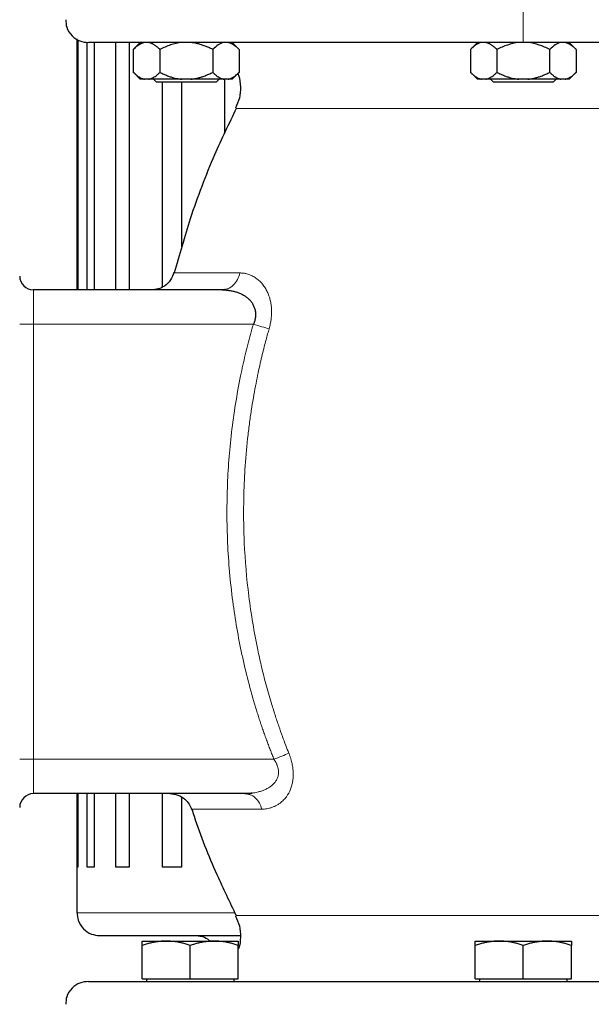
# Model space of a CAD drawing. Units: millimetres. Extents: x 0 to 420, y 0 to 297.
# Drawn here: x 256 to 262, y 225 to 236 of the extents above; entities that cross this region are included whole.
import ezdxf

# ---------------------------------------------------------------- set-up
doc = ezdxf.new("R2010")
doc.units = ezdxf.units.MM

# ---------------------------------------------------------------- blocks, each defined once
blk = doc.blocks.new('SW_CENTERMARKSYMBOL_16')
at = {"color": 0, "linetype": 'Continuous', "lineweight": 18}
for p, q in [((0, 0.25), (0, 0.625)), ((0, 0), (0, 0.125)), ((-0.25, 0), (-0.625, 0)), ((0, 0), (-0.125, 0)), ((0, 0), (0, -0.125)), ((0, 0), (0.125, 0)), ((0.25, 0), (0.625, 0)), ((0, -0.25), (0, -0.625))]:
    blk.add_line(p, q, dxfattribs=at)

msp = doc.modelspace()

# ---------------------------------------------------------------- linework, layer by layer
at = {"color": 8, "linetype": 'Continuous', "lineweight": 18}
for p, q in [((261.02821, 236.15976), (261.02821, 235.90976)), ((261.02821, 235.18952), (257.88748, 235.18952)), ((261.02821, 235.18952), (264.16894, 235.18952)), ((257.93364, 233.39452), (257.21166, 233.39452)), ((255.67821, 232.83476), (255.67821, 233.20976)), ((255.67821, 232.83476), (255.52821, 232.83476)), ((255.67821, 228.08476), (255.67821, 232.83476)), ((258.08025, 232.83476), (255.67821, 232.83476)), ((255.67821, 228.08476), (255.52821, 228.08476)), ((255.67821, 227.70976), (255.67821, 228.08476)), ((258.3058, 228.08476), (255.67821, 228.08476)), ((257.40586, 227.54086), (258.17322, 227.54086)), ((256.15321, 226.40976), (257.87332, 226.40976)), ((257.88745, 226.38), (264.16898, 226.38))]:
    msp.add_line(p, q, dxfattribs=at)
at = {"color": 7, "linetype": 'Continuous', "lineweight": 25}
for p, q in [((256.15321, 235.94896), (256.15321, 233.20976)), ((256.16579, 233.20976), (256.16579, 235.94072)), ((256.25974, 235.91328), (256.25974, 233.20976)), ((256.34482, 233.20976), (256.34482, 235.90976)), ((256.57468, 235.90976), (256.57468, 233.20976)), ((256.72853, 233.20976), (256.72853, 235.90976)), ((256.84532, 235.90983), (256.76843, 235.83294)), ((256.94066, 235.90976), (256.88813, 235.90976)), ((257.92533, 235.83439), (257.8476, 235.91211)), ((260.52821, 235.91211), (260.45049, 235.83439)), ((261.60594, 235.83439), (261.52821, 235.91211)), ((256.76843, 235.83294), (256.76809, 235.8326)), ((256.77025, 235.58476), (256.77025, 235.83476)), ((257.05893, 235.83476), (257.05893, 235.58476)), ((257.63628, 235.83476), (257.63628, 235.58476)), ((257.92495, 235.83476), (257.92495, 235.58476)), ((260.45086, 235.83476), (260.45086, 235.58476)), ((260.73954, 235.83476), (260.73954, 235.58476)), ((261.31689, 235.58476), (261.31689, 235.83476)), ((261.60556, 235.83476), (261.60556, 235.58476)), ((256.76988, 235.58514), (256.84525, 235.50976)), ((257.84958, 235.50939), (257.92533, 235.58514)), ((260.45049, 235.58514), (260.52624, 235.50939)), ((261.53019, 235.50939), (261.60594, 235.58514)), ((256.84525, 235.50976), (256.84563, 235.50939)), ((256.89032, 235.50976), (256.84525, 235.50976)), ((256.93886, 235.50976), (256.89032, 235.50976)), ((256.98823, 235.51001), (257.0226, 235.47564)), ((257.3476, 235.47564), (257.0226, 235.47564)), ((257.08425, 235.47564), (257.08425, 233.24013)), ((257.39614, 235.50976), (257.29907, 235.50976)), ((257.30016, 233.67809), (257.30016, 235.47564)), ((257.6726, 235.47564), (257.3476, 235.47564)), ((257.6726, 235.47564), (257.70698, 235.51001)), ((257.80488, 235.50976), (257.75635, 235.50976)), ((257.7662, 235.50976), (257.7662, 234.91829)), ((260.61947, 235.50976), (260.57093, 235.50976)), ((260.66884, 235.51001), (260.70321, 235.47564)), ((261.02821, 235.47564), (260.70321, 235.47564)), ((261.07675, 235.50976), (260.97967, 235.50976)), ((261.35321, 235.47564), (261.02821, 235.47564)), ((261.43695, 235.50976), (261.07675, 235.50976)), ((261.35321, 235.47564), (261.38734, 235.50976)), ((261.48549, 235.50976), (261.43695, 235.50976)), ((257.73795, 233.20976), (255.67821, 233.20976)), ((257.76584, 233.21527), (257.73796, 233.20976)), ((257.7662, 233.21507), (257.7662, 233.21507)), ((257.98684, 227.70976), (255.67821, 227.70976)), ((256.15321, 227.70976), (256.15321, 226.90976)), ((256.16579, 226.90976), (256.16579, 227.70976)), ((256.25974, 227.70976), (256.25974, 226.90976)), ((256.34482, 226.90976), (256.34482, 227.70976)), ((256.57468, 227.70976), (256.57468, 226.90976)), ((256.72853, 226.90976), (256.72853, 227.70976)), ((257.08425, 227.70976), (257.08425, 226.90976)), ((258.01473, 227.70437), (257.98684, 227.70976)), ((258.01473, 227.70437), (257.98684, 227.70976)), ((257.30016, 226.90976), (257.30016, 227.66808)), ((256.15321, 226.90976), (256.15321, 226.40976)), ((256.15321, 226.90976), (256.16579, 226.90976)), ((256.25974, 226.90976), (256.34482, 226.90976)), ((256.57468, 226.90976), (256.72853, 226.90976)), ((257.08425, 226.90976), (257.30016, 226.90976)), ((256.8659, 226.09976), (257.1284, 226.09976)), ((257.1284, 226.09976), (257.6534, 226.09976)), ((257.6534, 226.09976), (257.9159, 226.09976)), ((260.50321, 226.09976), (260.76571, 226.09976)), ((260.76571, 226.09976), (261.29071, 226.09976)), ((261.29071, 226.09976), (261.55321, 226.09976)), ((256.8659, 225.68976), (256.8659, 226.05287)), ((257.3909, 225.68976), (257.3909, 226.05287)), ((257.9159, 225.68976), (257.9159, 226.05287)), ((260.50321, 225.68976), (260.50321, 226.05287)), ((261.02821, 225.68976), (261.02821, 226.05287)), ((261.55321, 225.68976), (261.55321, 226.05287)), ((256.8659, 225.68976), (257.3909, 225.68976)), ((256.91215, 225.68976), (256.91215, 225.65951)), ((257.3909, 225.68976), (257.9159, 225.68976)), ((257.86965, 225.65951), (257.86965, 225.68976)), ((260.50321, 225.68976), (261.02821, 225.68976)), ((260.54946, 225.68976), (260.54946, 225.65951)), ((261.02821, 225.68976), (261.55321, 225.68976)), ((261.50696, 225.65951), (261.50696, 225.68976))]:
    msp.add_line(p, q, dxfattribs=at)
for centre, start, end in [((255.67821, 233.35976), 180, 270), ((255.67821, 227.55976), 90, 179.999466)]:
    msp.add_arc(centre, 0.15, start, end, dxfattribs=at)
for points, knots in [([(256.03136, 236.15926), (256.03289, 236.1314), (256.03648, 236.06586), (256.09448, 235.98027), (256.18139, 235.92044), (256.2468, 235.91323), (256.27821, 235.90976)], [0, 0, 0, 0, 0.212323678, 0.499463032, 0.759600779, 1, 1, 1, 1]), ([(256.88777, 235.90976), (256.8795, 235.90976), (256.86298, 235.90976), (256.8388, 235.90976), (256.81509, 235.90976), (256.7919, 235.90976), (256.7692, 235.90976), (256.74701, 235.90976), (256.72532, 235.90976), (256.70413, 235.90976), (256.68344, 235.90976), (256.66326, 235.90976), (256.64358, 235.90976), (256.6244, 235.90976), (256.60572, 235.90976), (256.58755, 235.90976), (256.56987, 235.90976), (256.5527, 235.90976), (256.53603, 235.90976), (256.51987, 235.90976), (256.5042, 235.90976), (256.48904, 235.90976), (256.47438, 235.90976), (256.46022, 235.90976), (256.44657, 235.90976), (256.42972, 235.90976), (256.41033, 235.90976), (256.38925, 235.90976), (256.37001, 235.90976), (256.3526, 235.90976), (256.33702, 235.90976), (256.32327, 235.90976), (256.31135, 235.90976), (256.30127, 235.90976), (256.29302, 235.90976), (256.28659, 235.90976), (256.28203, 235.90976), (256.27917, 235.90976), (256.27881, 235.90976), (256.27863, 235.90976)], [0, 0, 0, 0, 0.02093307, 0.04184011, 0.06272344, 0.08358543, 0.10442844, 0.12525483, 0.14606697, 0.16686724, 0.18765802, 0.20844169, 0.22922065, 0.24999727, 0.27077396, 0.29155309, 0.31233705, 0.33312823, 0.35392902, 0.37474179, 0.39556893, 0.4164128, 0.43727576, 0.45816019, 0.47906842, 0.50000281, 0.53862646, 0.57716831, 0.61564317, 0.65406593, 0.69245155, 0.73081502, 0.76917137, 0.80753562, 0.84592281, 0.88434792, 0.92282591, 0.96137167, 1, 1, 1, 1]), ([(256.88923, 235.90964), (256.88656, 235.90906), (256.8812, 235.90789), (256.87311, 235.90545), (256.86496, 235.90251), (256.85672, 235.89901), (256.8484, 235.89497), (256.83998, 235.89039), (256.82756, 235.88292), (256.81114, 235.8714), (256.79067, 235.85455), (256.77715, 235.84145), (256.77025, 235.83476)], [0, 0, 0, 0, 0.0645035, 0.12957926, 0.19542861, 0.26224525, 0.33021421, 0.39951106, 0.47030139, 0.6404504, 0.81652205, 1, 1, 1, 1]), ([(257.05893, 235.83476), (257.0554, 235.83823), (257.04843, 235.84509), (257.03794, 235.85466), (257.02756, 235.86354), (257.01725, 235.8717), (257.007, 235.87913), (256.99535, 235.8868), (256.98237, 235.89431), (256.9681, 235.90112), (256.95402, 235.90642), (256.9446, 235.90859), (256.93992, 235.90966)], [0, 0, 0, 0, 0.09386989, 0.18567241, 0.27557499, 0.36376224, 0.45043645, 0.53581776, 0.65668617, 0.77371905, 0.88782733, 1, 1, 1, 1]), ([(260.97629, 235.90976), (260.95931, 235.90976), (260.92536, 235.90976), (260.87449, 235.90976), (260.82369, 235.90976), (260.77296, 235.90976), (260.72231, 235.90976), (260.67174, 235.90976), (260.62124, 235.90976), (260.57081, 235.90976), (260.52046, 235.90976), (260.47019, 235.90976), (260.41999, 235.90976), (260.36987, 235.90976), (260.31982, 235.90976), (260.26984, 235.90976), (260.21994, 235.90976), (260.17012, 235.90976), (260.12037, 235.90976), (260.0707, 235.90976), (260.0211, 235.90976), (259.97158, 235.90976), (259.92213, 235.90976), (259.87276, 235.90976), (259.82346, 235.90976), (259.69252, 235.90976), (259.4823, 235.90976), (259.19792, 235.90976), (258.92108, 235.90976), (258.65255, 235.90976), (258.39365, 235.90976), (258.14593, 235.90976), (257.9101, 235.90976), (257.73833, 235.90976), (257.62265, 235.90976), (257.55788, 235.90976), (257.49457, 235.90976), (257.43272, 235.90976), (257.37232, 235.90976), (257.31338, 235.90976), (257.25591, 235.90976), (257.19989, 235.90976), (257.14533, 235.90976), (257.09222, 235.90976), (257.0406, 235.90976), (256.99033, 235.90976), (256.9581, 235.90976), (256.94197, 235.90976)], [0, 0, 0, 0, 0.01046749, 0.02092192, 0.03136448, 0.04179635, 0.0522187, 0.06263272, 0.0730396, 0.08344054, 0.09383671, 0.10422933, 0.11461958, 0.12500867, 0.13539778, 0.14578812, 0.15618088, 0.16657726, 0.17697845, 0.18738565, 0.19780004, 0.20822282, 0.21865517, 0.22909828, 0.23955332, 0.25002146, 0.31264232, 0.37500729, 0.43737434, 0.50000138, 0.56262225, 0.62498722, 0.68735426, 0.74998131, 0.76929546, 0.78856852, 0.8078079, 0.82702108, 0.84621554, 0.86539881, 0.8845784, 0.90376187, 0.92295672, 0.94217048, 0.96141065, 0.98068468, 1, 1, 1, 1]), ([(257.29907, 235.90976), (257.2567, 235.90567), (257.21574, 235.8964), (257.13588, 235.87045), (257.09683, 235.85371), (257.05893, 235.83476)], [0, 0, 0, 0, 0.5, 0.5, 1, 1, 1, 1]), ([(257.63628, 235.83476), (257.62924, 235.83823), (257.61531, 235.84508), (257.59436, 235.85464), (257.57363, 235.86352), (257.55306, 235.87166), (257.53264, 235.8791), (257.50935, 235.88678), (257.4832, 235.89433), (257.45412, 235.90115), (257.42517, 235.90648), (257.40579, 235.90867), (257.39614, 235.90976)], [0, 0, 0, 0, 0.09304616, 0.1840204, 0.27308788, 0.36043079, 0.44624879, 0.53075924, 0.65116466, 0.76888396, 0.88483395, 1, 1, 1, 1]), ([(257.75635, 235.90976), (257.73516, 235.90567), (257.71469, 235.8964), (257.67475, 235.87045), (257.65523, 235.85371), (257.63628, 235.83476)], [0, 0, 0, 0, 0.5, 0.5, 1, 1, 1, 1]), ([(257.92495, 235.83476), (257.92143, 235.83823), (257.91447, 235.84508), (257.90399, 235.85464), (257.89362, 235.86352), (257.88333, 235.87166), (257.87312, 235.8791), (257.86148, 235.88678), (257.8484, 235.89433), (257.83385, 235.90115), (257.81939, 235.90648), (257.80971, 235.90867), (257.80488, 235.90976)], [0, 0, 0, 0, 0.09304616, 0.1840204, 0.27308788, 0.36043079, 0.44624879, 0.53075924, 0.65116466, 0.76888396, 0.88483395, 1, 1, 1, 1]), ([(260.57093, 235.90976), (260.54974, 235.90567), (260.52927, 235.8964), (260.48933, 235.87045), (260.46981, 235.85371), (260.45086, 235.83476)], [0, 0, 0, 0, 0.5, 0.5, 1, 1, 1, 1]), ([(260.73954, 235.83476), (260.73602, 235.83823), (260.72905, 235.84508), (260.71858, 235.85464), (260.70822, 235.86352), (260.69794, 235.87166), (260.68773, 235.8791), (260.67608, 235.88678), (260.66301, 235.89433), (260.64848, 235.90115), (260.63399, 235.90648), (260.6243, 235.90867), (260.61947, 235.90976)], [0, 0, 0, 0, 0.09304616, 0.1840204, 0.27308788, 0.36043079, 0.44624879, 0.53075924, 0.65116466, 0.76888396, 0.88483395, 1, 1, 1, 1]), ([(260.97737, 235.90953), (260.93541, 235.90529), (260.89485, 235.89598), (260.81576, 235.87013), (260.77709, 235.85354), (260.73954, 235.83476)], [0, 0, 0, 0, 0.5, 0.5, 1, 1, 1, 1]), ([(261.31689, 235.83476), (261.27937, 235.85352), (261.24111, 235.86994), (261.16239, 235.89576), (261.12191, 235.90513), (261.07985, 235.90945)], [0, 0, 0, 0, 0.5, 0.5, 1, 1, 1, 1]), ([(265.11324, 235.90976), (265.10454, 235.90976), (265.08714, 235.90976), (265.06048, 235.90976), (265.03342, 235.90976), (265.00592, 235.90976), (264.978, 235.90976), (264.94966, 235.90976), (264.92088, 235.90976), (264.89168, 235.90976), (264.86205, 235.90976), (264.832, 235.90976), (264.80152, 235.90976), (264.77061, 235.90976), (264.73927, 235.90976), (264.7075, 235.90976), (264.67531, 235.90976), (264.64269, 235.90976), (264.60965, 235.90976), (264.57617, 235.90976), (264.54227, 235.90976), (264.50795, 235.90976), (264.47319, 235.90976), (264.43801, 235.90976), (264.4024, 235.90976), (264.30654, 235.90976), (264.14538, 235.90976), (263.90968, 235.90976), (263.6621, 235.90976), (263.40336, 235.90976), (263.13501, 235.90976), (262.85838, 235.90976), (262.5742, 235.90976), (262.35041, 235.90976), (262.1917, 235.90976), (262.10058, 235.90976), (262.00919, 235.90976), (261.91755, 235.90976), (261.82566, 235.90976), (261.7335, 235.90976), (261.64109, 235.90976), (261.54842, 235.90976), (261.4555, 235.90976), (261.36232, 235.90976), (261.26888, 235.90976), (261.17519, 235.90976), (261.11262, 235.90976), (261.08131, 235.90976)], [0, 0, 0, 0, 0.01046741, 0.02092179, 0.03136431, 0.04179615, 0.05221849, 0.06263252, 0.07303941, 0.08344037, 0.09383658, 0.10422923, 0.11461952, 0.12500865, 0.1353978, 0.14578818, 0.15618098, 0.16657739, 0.1769786, 0.18738582, 0.19780021, 0.20822299, 0.21865531, 0.22909838, 0.23955336, 0.25002143, 0.3126421, 0.37500727, 0.43737452, 0.50000138, 0.56262206, 0.62498723, 0.68735447, 0.74998134, 0.76929536, 0.78856835, 0.80780772, 0.82702093, 0.84621544, 0.86539878, 0.88457845, 0.90376199, 0.9229569, 0.94217069, 0.96141084, 0.98068481, 1, 1, 1, 1]), ([(261.43695, 235.90976), (261.41577, 235.90567), (261.39529, 235.8964), (261.35536, 235.87045), (261.33584, 235.85371), (261.31689, 235.83476)], [0, 0, 0, 0, 0.5, 0.5, 1, 1, 1, 1]), ([(261.60556, 235.83476), (261.60204, 235.83823), (261.59508, 235.84508), (261.58459, 235.85464), (261.57422, 235.86352), (261.56394, 235.87166), (261.55373, 235.8791), (261.54209, 235.88678), (261.52901, 235.89433), (261.51446, 235.90115), (261.5, 235.90648), (261.49032, 235.90867), (261.48549, 235.90976)], [0, 0, 0, 0, 0.09304616, 0.1840204, 0.27308788, 0.36043079, 0.44624879, 0.53075924, 0.65116466, 0.76888396, 0.88483395, 1, 1, 1, 1]), ([(256.77025, 235.58476), (256.77374, 235.58133), (256.78064, 235.57454), (256.79102, 235.56506), (256.80129, 235.55625), (256.81148, 235.54815), (256.8216, 235.54076), (256.83322, 235.53305), (256.84637, 235.52542), (256.86106, 235.51848), (256.87567, 235.51307), (256.88545, 235.51086), (256.89032, 235.50976)], [0, 0, 0, 0, 0.09216979, 0.18230511, 0.27056622, 0.3571297, 0.44218899, 0.52595451, 0.64763464, 0.76656229, 0.88367956, 1, 1, 1, 1]), ([(256.93886, 235.50976), (256.94165, 235.51035), (256.94723, 235.51154), (256.95559, 235.51399), (256.96395, 235.51695), (256.97231, 235.52045), (256.9807, 235.52448), (256.98912, 235.52906), (257.00154, 235.53652), (257.018, 235.54806), (257.03849, 235.56494), (257.05202, 235.57806), (257.05893, 235.58476)], [0, 0, 0, 0, 0.06652374, 0.13316209, 0.20011191, 0.26756416, 0.33570259, 0.40470272, 0.47473106, 0.64333551, 0.81793365, 1, 1, 1, 1]), ([(257.05893, 235.58476), (257.0659, 235.58133), (257.0797, 235.57454), (257.10045, 235.56506), (257.12099, 235.55625), (257.14136, 235.54815), (257.1616, 235.54076), (257.18485, 235.53305), (257.21113, 235.52542), (257.24051, 235.51848), (257.26975, 235.51307), (257.28932, 235.51086), (257.29907, 235.50976)], [0, 0, 0, 0, 0.09216979, 0.18230511, 0.27056622, 0.3571297, 0.44218899, 0.52595451, 0.64763464, 0.76656229, 0.88367956, 1, 1, 1, 1]), ([(257.39614, 235.50976), (257.40172, 235.51035), (257.41289, 235.51154), (257.42959, 235.51399), (257.44628, 235.51695), (257.46301, 235.52045), (257.47978, 235.52448), (257.49665, 235.52906), (257.5215, 235.53652), (257.5544, 235.54806), (257.59539, 235.56494), (257.62246, 235.57806), (257.63628, 235.58476)], [0, 0, 0, 0, 0.06652374, 0.13316208, 0.20011191, 0.26756416, 0.33570258, 0.40470272, 0.47473106, 0.64333551, 0.81793365, 1, 1, 1, 1]), ([(257.63628, 235.58476), (257.63976, 235.58133), (257.64666, 235.57454), (257.65703, 235.56506), (257.6673, 235.55625), (257.67748, 235.54815), (257.6876, 235.54076), (257.69923, 235.53305), (257.71236, 235.52542), (257.72705, 235.51848), (257.74168, 235.51307), (257.75147, 235.51086), (257.75635, 235.50976)], [0, 0, 0, 0, 0.09216979, 0.18230511, 0.27056622, 0.3571297, 0.44218899, 0.52595451, 0.64763464, 0.76656229, 0.88367956, 1, 1, 1, 1]), ([(257.80488, 235.50976), (257.80767, 235.51035), (257.81325, 235.51154), (257.8216, 235.51399), (257.82994, 235.51695), (257.8383, 235.52045), (257.84669, 235.52448), (257.85513, 235.52906), (257.86755, 235.53652), (257.884, 235.54806), (257.9045, 235.56494), (257.91804, 235.57806), (257.92495, 235.58476)], [0, 0, 0, 0, 0.06652374, 0.13316209, 0.20011191, 0.26756416, 0.33570259, 0.40470272, 0.47473106, 0.64333551, 0.81793365, 1, 1, 1, 1]), ([(257.9091, 235.5717), (257.91215, 235.56522), (257.93359, 235.5197), (257.94108, 235.42709), (257.93509, 235.30318), (257.90102, 235.23025), (257.88418, 235.19421)], [0, 0, 0, 0, 0.05503317, 0.38668649, 0.69684828, 1, 1, 1, 1]), ([(260.45086, 235.58476), (260.45435, 235.58133), (260.46125, 235.57454), (260.47163, 235.56506), (260.4819, 235.55625), (260.49209, 235.54815), (260.50221, 235.54076), (260.51383, 235.53305), (260.52698, 235.52542), (260.54167, 235.51848), (260.55628, 235.51307), (260.56606, 235.51086), (260.57093, 235.50976)], [0, 0, 0, 0, 0.09216979, 0.18230511, 0.27056622, 0.3571297, 0.44218898, 0.52595451, 0.64763464, 0.76656229, 0.88367956, 1, 1, 1, 1]), ([(260.61947, 235.50976), (260.62226, 235.51035), (260.62784, 235.51154), (260.6362, 235.51399), (260.64456, 235.51695), (260.65292, 235.52045), (260.6613, 235.52448), (260.66973, 235.52906), (260.68215, 235.53652), (260.69861, 235.54806), (260.7191, 235.56494), (260.73263, 235.57806), (260.73954, 235.58476)], [0, 0, 0, 0, 0.06652374, 0.13316208, 0.20011191, 0.26756416, 0.33570259, 0.40470272, 0.47473106, 0.64333551, 0.81793365, 1, 1, 1, 1]), ([(260.73954, 235.58476), (260.74651, 235.58133), (260.7603, 235.57454), (260.78106, 235.56506), (260.8016, 235.55625), (260.82197, 235.54815), (260.8422, 235.54076), (260.86546, 235.53305), (260.89174, 235.52542), (260.92111, 235.51848), (260.95036, 235.51307), (260.96992, 235.51086), (260.97967, 235.50976)], [0, 0, 0, 0, 0.09216979, 0.18230511, 0.27056622, 0.3571297, 0.44218899, 0.52595451, 0.64763464, 0.76656229, 0.88367956, 1, 1, 1, 1]), ([(261.07675, 235.50976), (261.08233, 235.51035), (261.09349, 235.51154), (261.1102, 235.51399), (261.12689, 235.51695), (261.14361, 235.52045), (261.16039, 235.52448), (261.17726, 235.52906), (261.2021, 235.53652), (261.23501, 235.54806), (261.276, 235.56494), (261.30307, 235.57806), (261.31689, 235.58476)], [0, 0, 0, 0, 0.06652374, 0.13316209, 0.20011191, 0.26756416, 0.33570259, 0.40470272, 0.47473106, 0.64333551, 0.81793365, 1, 1, 1, 1]), ([(261.31689, 235.58476), (261.32037, 235.58133), (261.32727, 235.57454), (261.33764, 235.56506), (261.34791, 235.55625), (261.35809, 235.54815), (261.36821, 235.54076), (261.37984, 235.53305), (261.39297, 235.52542), (261.40765, 235.51848), (261.42229, 235.51307), (261.43208, 235.51086), (261.43695, 235.50976)], [0, 0, 0, 0, 0.09216979, 0.18230511, 0.27056622, 0.3571297, 0.44218899, 0.52595451, 0.64763464, 0.76656229, 0.88367956, 1, 1, 1, 1]), ([(261.48549, 235.50976), (261.48828, 235.51035), (261.49386, 235.51154), (261.5022, 235.51399), (261.51055, 235.51695), (261.51891, 235.52045), (261.5273, 235.52448), (261.53573, 235.52906), (261.54816, 235.53652), (261.56461, 235.54806), (261.58511, 235.56494), (261.59865, 235.57806), (261.60556, 235.58476)], [0, 0, 0, 0, 0.066523738, 0.133162085, 0.200111911, 0.267564159, 0.335702585, 0.404702718, 0.474731061, 0.64333551, 0.81793365, 1, 1, 1, 1]), ([(257.29907, 235.50976), (257.22793, 235.50976), (257.15832, 235.50976), (257.03453, 235.50976), (256.98041, 235.50976), (256.93886, 235.50976)], [0, 0, 0, 0, 0.5, 0.5, 1, 1, 1, 1]), ([(260.97967, 235.50976), (260.90854, 235.50976), (260.83893, 235.50976), (260.71514, 235.50976), (260.66102, 235.50976), (260.61947, 235.50976)], [0, 0, 0, 0, 0.5, 0.5, 1, 1, 1, 1]), ([(257.89362, 235.19069), (257.81268, 235.02313), (257.62328, 234.631), (257.3955, 234.03074), (257.27215, 233.59312), (257.21646, 233.39555)], [0, 0, 0, 0, 0.29041369, 0.6796396, 1, 1, 1, 1]), ([(257.21329, 233.40084), (257.20305, 233.37219), (257.18195, 233.31315), (257.11651, 233.25151), (257.04285, 233.21577), (256.99406, 233.21173), (256.97033, 233.20976)], [0, 0, 0, 0, 0.27212105, 0.56057205, 0.78618997, 1, 1, 1, 1]), ([(257.73795, 233.20976), (257.74338, 233.20971), (257.75365, 233.20963), (257.76822, 233.20897), (257.7811, 233.20809), (257.79228, 233.20707), (257.80176, 233.20603), (257.80955, 233.20505), (257.8278, 233.20251), (257.8555, 233.1974), (257.89376, 233.18722), (257.9294, 233.17451), (257.96407, 233.15838), (257.99541, 233.13952), (258.02444, 233.11677), (258.04951, 233.09072), (258.07089, 233.06057), (258.08754, 233.02737), (258.09729, 232.99673), (258.10211, 232.97115), (258.10413, 232.95128), (258.10445, 232.9314), (258.10306, 232.9116), (258.09997, 232.89194), (258.09515, 232.8725), (258.08872, 232.8533), (258.08309, 232.84096), (258.08025, 232.83476)], [0, 0, 0, 0, 0.02878426, 0.05457333, 0.07736719, 0.0971658, 0.11396914, 0.12777719, 0.13858994, 0.21113054, 0.27609657, 0.3465425, 0.40927286, 0.47582546, 0.53679368, 0.59950694, 0.65931841, 0.71916203, 0.77582688, 0.80538944, 0.83413674, 0.86224433, 0.88989996, 0.91730067, 0.94464899, 0.97214864, 1, 1, 1, 1]), ([(257.16938, 227.70976), (257.19836, 227.70683), (257.25775, 227.70083), (257.33031, 227.65621), (257.38206, 227.59873), (257.39937, 227.55585), (257.4078, 227.53497)], [0, 0, 0, 0, 0.27456036, 0.56256664, 0.78695459, 1, 1, 1, 1]), ([(258.06831, 227.71515), (258.06355, 227.71454), (258.05371, 227.71329), (258.0384, 227.71183), (258.0221, 227.71068), (258.00481, 227.70991), (257.99294, 227.70981), (257.98684, 227.70976)], [0, 0, 0, 0, 0.17676157, 0.36513929, 0.5651365, 0.77675596, 1, 1, 1, 1]), ([(257.98684, 227.70976), (257.99295, 227.70981), (258.00484, 227.70991), (258.02215, 227.71068), (258.03844, 227.71183), (258.05374, 227.71329), (258.06357, 227.71455), (258.06832, 227.71515)], [0, 0, 0, 0, 0.22361503, 0.43542003, 0.63541728, 0.8236095, 1, 1, 1, 1]), ([(257.40876, 227.53981), (257.4165, 227.51488), (257.49185, 227.272), (257.65015, 226.882), (257.8212, 226.52754), (257.89309, 226.37855)], [0, 0, 0, 0, 0.0621953, 0.60582801, 1, 1, 1, 1]), ([(256.15631, 226.4097), (256.15782, 226.38175), (256.16138, 226.31616), (256.21931, 226.23043), (256.30624, 226.17047), (256.37175, 226.16324), (256.40321, 226.15976)], [0, 0, 0, 0, 0.21278357, 0.49924254, 0.75952778, 1, 1, 1, 1]), ([(257.88415, 226.37528), (257.90102, 226.33923), (257.93516, 226.26629), (257.94059, 226.14258), (257.93509, 226.05514), (257.91656, 226.01447), (257.9159, 226.01303)], [0, 0, 0, 0, 0.31665909, 0.64071955, 0.9872344, 1, 1, 1, 1]), ([(256.40321, 226.15976), (256.40747, 226.15976), (256.41598, 226.15976), (256.48461, 226.15976), (256.59346, 226.15976), (256.74547, 226.15976), (256.93825, 226.15976), (257.16976, 226.15976), (257.43947, 226.15976), (257.69548, 226.15976), (257.87266, 226.15976), (257.93699, 226.15976)], [0, 0, 0, 0, 0.11668604, 0.23337208, 0.35005811, 0.46674415, 0.58343019, 0.70011623, 0.81680227, 0.93348831, 1, 1, 1, 1]), ([(257.1284, 226.09976), (257.12225, 226.09971), (257.10996, 226.09962), (257.09158, 226.09886), (257.07324, 226.09764), (257.05488, 226.09592), (257.03645, 226.09372), (257.0179, 226.09102), (256.99086, 226.08642), (256.95519, 226.07888), (256.91068, 226.06725), (256.88099, 226.05771), (256.8659, 226.05287)], [0, 0, 0, 0, 0.06933287, 0.13830392, 0.20716912, 0.27618077, 0.34558532, 0.4156213, 0.48651764, 0.65324323, 0.82376139, 1, 1, 1, 1]), ([(256.8659, 226.05287), (256.8659, 226.05536), (256.86591, 226.06029), (256.86592, 226.06702), (256.86592, 226.07317), (256.86592, 226.07869), (256.86591, 226.0836), (256.86591, 226.08858), (256.86593, 226.09324), (256.86595, 226.09699), (256.86593, 226.09933), (256.86591, 226.09962), (256.8659, 226.09976)], [0, 0, 0, 0, 0.088985628, 0.176326394, 0.26223096, 0.346929833, 0.430675317, 0.513740928, 0.637159079, 0.758477448, 0.878976341, 1, 1, 1, 1]), ([(257.3909, 226.05287), (257.3833, 226.05536), (257.36823, 226.06029), (257.34567, 226.06702), (257.32339, 226.07317), (257.3013, 226.07869), (257.27936, 226.0836), (257.25393, 226.08858), (257.22509, 226.09324), (257.19282, 226.09699), (257.16062, 226.09933), (257.13916, 226.09962), (257.1284, 226.09976)], [0, 0, 0, 0, 0.088987803, 0.17633179, 0.262240629, 0.34694483, 0.430696699, 0.513769753, 0.637184768, 0.758497391, 0.878987771, 1, 1, 1, 1]), ([(257.6534, 226.09976), (257.64724, 226.09971), (257.63495, 226.09962), (257.61654, 226.09886), (257.59819, 226.09764), (257.57983, 226.09592), (257.56141, 226.09372), (257.54288, 226.09102), (257.51585, 226.08642), (257.48016, 226.07888), (257.43566, 226.06725), (257.40599, 226.05771), (257.3909, 226.05287)], [0, 0, 0, 0, 0.069340636, 0.138318679, 0.207190139, 0.276207373, 0.345616867, 0.415657215, 0.48655737, 0.653266746, 0.823771743, 1, 1, 1, 1]), ([(257.45321, 226.15976), (257.48514, 226.157), (257.54342, 226.15197), (257.58917, 226.11602), (257.60986, 226.09976)], [0, 0, 0, 0, 0.54785796, 1, 1, 1, 1]), ([(257.9159, 226.05287), (257.9083, 226.05536), (257.89322, 226.06029), (257.87066, 226.06702), (257.84837, 226.07317), (257.82629, 226.07869), (257.80435, 226.0836), (257.77893, 226.08858), (257.75007, 226.09324), (257.71777, 226.09699), (257.6856, 226.09933), (257.66415, 226.09962), (257.6534, 226.09976)], [0, 0, 0, 0, 0.08898563, 0.17632639, 0.26223096, 0.34692983, 0.43067532, 0.51374093, 0.63715908, 0.75847745, 0.87897634, 1, 1, 1, 1]), ([(257.9159, 226.09976), (257.9159, 226.09971), (257.9159, 226.09962), (257.91587, 226.09886), (257.91586, 226.09764), (257.91586, 226.09592), (257.91587, 226.09372), (257.91589, 226.09102), (257.9159, 226.08642), (257.91588, 226.07888), (257.91589, 226.06725), (257.9159, 226.05771), (257.9159, 226.05287)], [0, 0, 0, 0, 0.06934064, 0.13831868, 0.20719014, 0.27620737, 0.34561687, 0.41565721, 0.48655737, 0.65326675, 0.82377174, 1, 1, 1, 1]), ([(260.76571, 226.09976), (260.75955, 226.09971), (260.74727, 226.09962), (260.72888, 226.09886), (260.71054, 226.09764), (260.69218, 226.09592), (260.67375, 226.09372), (260.6552, 226.09102), (260.62816, 226.08642), (260.59249, 226.07888), (260.54798, 226.06725), (260.5183, 226.05771), (260.50321, 226.05287)], [0, 0, 0, 0, 0.069340636, 0.138318678, 0.207190139, 0.276207372, 0.345616866, 0.415657214, 0.48655737, 0.653266746, 0.823771743, 1, 1, 1, 1]), ([(260.50321, 226.05287), (260.50321, 226.05536), (260.50321, 226.06029), (260.50322, 226.06702), (260.50323, 226.07317), (260.50323, 226.07869), (260.50322, 226.0836), (260.50321, 226.08858), (260.50324, 226.09324), (260.50326, 226.09699), (260.50323, 226.09933), (260.50322, 226.09962), (260.50321, 226.09976)], [0, 0, 0, 0, 0.08898563, 0.17632639, 0.26223096, 0.34692983, 0.43067532, 0.51374093, 0.63715908, 0.75847745, 0.87897634, 1, 1, 1, 1]), ([(261.02821, 226.05287), (261.0206, 226.05536), (261.00553, 226.06029), (260.98298, 226.06702), (260.9607, 226.07317), (260.93861, 226.07869), (260.91667, 226.0836), (260.89124, 226.08858), (260.86241, 226.09324), (260.83013, 226.09699), (260.79793, 226.09933), (260.77647, 226.09962), (260.76571, 226.09976)], [0, 0, 0, 0, 0.08898563, 0.17632639, 0.26223096, 0.34692983, 0.43067532, 0.51374093, 0.63715908, 0.75847745, 0.87897634, 1, 1, 1, 1]), ([(261.29071, 226.09976), (261.28455, 226.09971), (261.27226, 226.09962), (261.25385, 226.09886), (261.2355, 226.09764), (261.21715, 226.09592), (261.19873, 226.09372), (261.1802, 226.09102), (261.15316, 226.08642), (261.11747, 226.07888), (261.07297, 226.06725), (261.04329, 226.05771), (261.02821, 226.05287)], [0, 0, 0, 0, 0.06933287, 0.13830392, 0.20716912, 0.27618077, 0.34558531, 0.4156213, 0.48651763, 0.65324322, 0.82376139, 1, 1, 1, 1]), ([(261.55321, 226.05287), (261.5456, 226.05536), (261.53053, 226.06029), (261.50797, 226.06702), (261.48568, 226.07317), (261.46359, 226.07869), (261.44165, 226.0836), (261.41623, 226.08858), (261.38737, 226.09324), (261.35507, 226.09699), (261.32291, 226.09933), (261.30146, 226.09962), (261.29071, 226.09976)], [0, 0, 0, 0, 0.0889878, 0.17633179, 0.26224063, 0.34694483, 0.4306967, 0.51376976, 0.63718477, 0.75849739, 0.87898777, 1, 1, 1, 1]), ([(261.55321, 226.09976), (261.55321, 226.09971), (261.5532, 226.09962), (261.55318, 226.09886), (261.55317, 226.09764), (261.55317, 226.09592), (261.55318, 226.09372), (261.5532, 226.09102), (261.55321, 226.08642), (261.55319, 226.07888), (261.5532, 226.06725), (261.55321, 226.05771), (261.55321, 226.05287)], [0, 0, 0, 0, 0.06934064, 0.13831868, 0.20719014, 0.27620737, 0.34561687, 0.41565722, 0.48655737, 0.65326675, 0.82377174, 1, 1, 1, 1]), ([(256.27816, 225.65976), (256.2467, 225.65628), (256.18119, 225.64905), (256.09427, 225.58909), (256.03636, 225.50342), (256.0328, 225.43791), (256.03129, 225.41003)], [0, 0, 0, 0, 0.24060243, 0.50102861, 0.78764248, 1, 1, 1, 1]), ([(256.27914, 225.65976), (256.28274, 225.65976), (256.2901, 225.65976), (256.35802, 225.65976), (256.46806, 225.65976), (256.62274, 225.65976), (256.81935, 225.65976), (257.05634, 225.65976), (257.33134, 225.65976), (257.64175, 225.65976), (257.98459, 225.65976), (258.35658, 225.65976), (258.75415, 225.65976), (259.1735, 225.65976), (259.6106, 225.65976), (260.06129, 225.65976), (260.52121, 225.65976), (260.83114, 225.65976), (260.9861, 225.65976)], [0, 0, 0, 0, 0.05984117, 0.12251843, 0.18519568, 0.24787294, 0.31055019, 0.37322745, 0.4359047, 0.49858196, 0.56125921, 0.62393647, 0.68661372, 0.74929098, 0.81196823, 0.87464549, 0.93732274, 1, 1, 1, 1]), ([(261.02821, 225.65976), (261.18322, 225.65976), (261.49323, 225.65976), (261.95379, 225.65976), (262.4055, 225.65976), (262.84401, 225.65976), (263.26513, 225.65976), (263.66484, 225.65976), (264.03929, 225.65976), (264.38491, 225.65976), (264.69838, 225.65976), (264.97671, 225.65976), (265.21721, 225.65976), (265.41768, 225.65976), (265.57575, 225.65976), (265.69167, 225.65976), (265.75772, 225.65976), (265.78512, 225.65976), (265.7776, 225.65976), (265.77728, 225.65976)], [0, 0, 0, 0, 0.06232374, 0.12464749, 0.18697123, 0.24929498, 0.31161872, 0.37394247, 0.43626621, 0.49858996, 0.5609137, 0.62323744, 0.68556119, 0.74788493, 0.81020868, 0.87253242, 0.93485617, 0.99717991, 1, 1, 1, 1])]:
    msp.add_open_spline(points, degree=3, knots=knots, dxfattribs=at)
for points in [[(261.02821, 235.90976), (261.01161, 235.90976), (260.99501, 235.90976), (260.9784, 235.90976)], [(261.07846, 235.90976), (261.06171, 235.90976), (261.04496, 235.90976), (261.02821, 235.90976)], [(257.59878, 235.50976), (257.53688, 235.50976), (257.46728, 235.50976), (257.39614, 235.50976)], [(257.75635, 235.50976), (257.7148, 235.50976), (257.66067, 235.50976), (257.59878, 235.50976)], [(257.84995, 235.50976), (257.84995, 235.50976), (257.83447, 235.50976), (257.80488, 235.50976)], [(260.57093, 235.50976), (260.54134, 235.50976), (260.52586, 235.50976), (260.52586, 235.50976)], [(261.53056, 235.50976), (261.53056, 235.50976), (261.51508, 235.50976), (261.48549, 235.50976)], [(260.9861, 225.65976), (260.99312, 225.65976), (261.00715, 225.65976), (261.02119, 225.65976), (261.02821, 225.65976)]]:
    msp.add_open_spline(points, degree=3, dxfattribs=at)
at = {"color": 8, "linetype": 'Continuous', "lineweight": 18}
for points, knots in [([(257.93364, 233.39451), (257.92613, 233.36954), (257.91067, 233.31819), (257.86316, 233.25836), (257.81235, 233.22162), (257.77781, 233.2169), (257.76584, 233.21527)], [0, 0, 0, 0, 0.27237184, 0.55995585, 0.84754156, 1, 1, 1, 1]), ([(257.93364, 233.39451), (257.93736, 233.39444), (257.94547, 233.39429), (257.95862, 233.39343), (257.97377, 233.3918), (257.98988, 233.38917), (258.00915, 233.3849), (258.03916, 233.37592), (258.07678, 233.3591), (258.13081, 233.32414), (258.17723, 233.27864), (258.215, 233.22278), (258.23761, 233.17915), (258.25513, 233.1336), (258.26792, 233.08587), (258.27614, 233.0369), (258.2797, 232.98648), (258.27888, 232.93554), (258.27471, 232.8941), (258.2698, 232.86185), (258.26532, 232.83787), (258.2595, 232.81186), (258.25452, 232.79402), (258.25193, 232.78476)], [0, 0, 0, 0, 0.01846253, 0.04027741, 0.06544859, 0.09398141, 0.12094647, 0.16251822, 0.24664823, 0.31674334, 0.45682719, 0.52148494, 0.5810177, 0.63937946, 0.69359709, 0.7471191, 0.79950032, 0.85061338, 0.90093919, 0.9225459, 0.94627894, 0.97210225, 1, 1, 1, 1]), ([(258.3058, 228.08476), (258.2988, 228.10201), (258.28478, 228.13658), (258.26431, 228.18879), (258.24419, 228.24137), (258.22448, 228.29435), (258.20515, 228.34772), (258.18622, 228.40149), (258.16768, 228.45566), (258.14953, 228.51021), (258.13178, 228.56516), (258.0908, 228.69581), (258.03118, 228.90413), (257.96184, 229.1907), (257.90433, 229.47956), (257.85733, 229.77835), (257.82166, 230.08852), (257.79878, 230.40876), (257.78955, 230.72963), (257.79395, 231.04403), (257.81099, 231.35152), (257.84035, 231.65641), (257.88281, 231.96371), (257.92731, 232.20854), (257.96524, 232.38698), (257.99131, 232.50049), (258.01914, 232.61293), (258.04856, 232.72436), (258.0697, 232.79802), (258.08025, 232.83476)], [0, 0, 0, 0, 0.01153381, 0.0231133, 0.03473941, 0.04641309, 0.05813527, 0.06990687, 0.0817288, 0.09360196, 0.10552723, 0.11750549, 0.1784305, 0.23972533, 0.30012283, 0.36085487, 0.42706295, 0.49349228, 0.5596979, 0.62587825, 0.68823616, 0.75044121, 0.81558894, 0.880376, 0.90455862, 0.92860576, 0.95252395, 0.97631979, 1, 1, 1, 1]), ([(258.08025, 232.83476), (258.11138, 232.82569), (258.14374, 232.81627), (258.20328, 232.79893), (258.2303, 232.79106), (258.25194, 232.78476)], [0, 0, 0, 0, 0.5, 0.5, 1, 1, 1, 1]), ([(258.25194, 232.78476), (258.24666, 232.76616), (258.23522, 232.72581), (258.21744, 232.66033), (258.1978, 232.58513), (258.17668, 232.50013), (258.1544, 232.40524), (258.13138, 232.30041), (258.10803, 232.18555), (258.08482, 232.0606), (258.06227, 231.92551), (258.04091, 231.78023), (258.01408, 231.56719), (257.98948, 231.29895), (257.97475, 230.98874), (257.9726, 230.70832), (257.98304, 230.33719), (258.02333, 229.86154), (258.09739, 229.41738), (258.18335, 229.03127), (258.24642, 228.79483), (258.31535, 228.57342), (258.35679, 228.44916), (258.39618, 228.33808), (258.43272, 228.23992), (258.45669, 228.17903), (258.46787, 228.15061)], [0, 0, 0, 0, 0.01228106, 0.0266519, 0.04311296, 0.06166456, 0.08230673, 0.10503952, 0.12986341, 0.15677895, 0.18578654, 0.21688652, 0.25007905, 0.32221473, 0.38797468, 0.44735543, 0.50035518, 0.62385617, 0.75033734, 0.7861121, 0.87519015, 0.9057122, 0.93345429, 0.95841566, 0.98059704, 1, 1, 1, 1]), ([(258.46788, 228.15062), (258.4698, 228.14572), (258.4736, 228.136), (258.47889, 228.12141), (258.48382, 228.10697), (258.48836, 228.09269), (258.49252, 228.07859), (258.49631, 228.06471), (258.50286, 228.03852), (258.51049, 227.99998), (258.51586, 227.94916), (258.51646, 227.89902), (258.51182, 227.8503), (258.50218, 227.80314), (258.48178, 227.74153), (258.45052, 227.68613), (258.40948, 227.63818), (258.37674, 227.60949), (258.3436, 227.58714), (258.31411, 227.57144), (258.28104, 227.558), (258.24732, 227.54836), (258.21511, 227.54299), (258.19079, 227.54106), (258.17793, 227.54091), (258.17323, 227.54086)], [0, 0, 0, 0, 0.01514349, 0.03004999, 0.04472384, 0.05916103, 0.07334945, 0.08728032, 0.10094833, 0.15195337, 0.20245839, 0.25410516, 0.30657817, 0.35938213, 0.41513304, 0.53476138, 0.59916595, 0.67339256, 0.72091579, 0.77623668, 0.82466399, 0.88545735, 0.93981167, 0.97797701, 1, 1, 1, 1]), ([(258.3058, 228.08476), (258.33367, 228.09608), (258.36326, 228.10811), (258.41954, 228.13097), (258.44606, 228.14175), (258.46788, 228.15062)], [0, 0, 0, 0, 0.5, 0.5, 1, 1, 1, 1]), ([(258.3058, 228.08476), (258.308, 228.08145), (258.31235, 228.07492), (258.3184, 228.06498), (258.32401, 228.05511), (258.32915, 228.0453), (258.33383, 228.03554), (258.33805, 228.02585), (258.3418, 228.01624), (258.34853, 227.99674), (258.35528, 227.96694), (258.35585, 227.92786), (258.34803, 227.89092), (258.33283, 227.8576), (258.31111, 227.82745), (258.28491, 227.80158), (258.25414, 227.77878), (258.2212, 227.75997), (258.185, 227.74396), (258.15231, 227.73288), (258.12235, 227.72497), (258.09615, 227.71932), (258.07781, 227.71657), (258.06831, 227.71515)], [0, 0, 0, 0, 0.01843457, 0.03643818, 0.05402972, 0.07122949, 0.08805918, 0.10454194, 0.12070242, 0.13656677, 0.2020225, 0.26603607, 0.32989028, 0.39790537, 0.46474117, 0.53850715, 0.60913624, 0.68736883, 0.7606729, 0.84192693, 0.89074771, 0.94343561, 1, 1, 1, 1]), ([(258.17322, 227.54086), (258.16513, 227.56403), (258.14853, 227.61155), (258.10299, 227.6658), (258.05627, 227.69872), (258.02511, 227.70296), (258.01473, 227.70437)], [0, 0, 0, 0, 0.27586292, 0.56554345, 0.855224, 1, 1, 1, 1])]:
    msp.add_open_spline(points, degree=3, knots=knots, dxfattribs=at)

# ---------------------------------------------------------------- block references
at = {"color": 7, "linetype": 'Continuous', "lineweight": 0}
msp.add_blockref('SW_CENTERMARKSYMBOL_16', (261.02821, 236.73476), dxfattribs=at)

doc.saveas('drawing.dxf')
